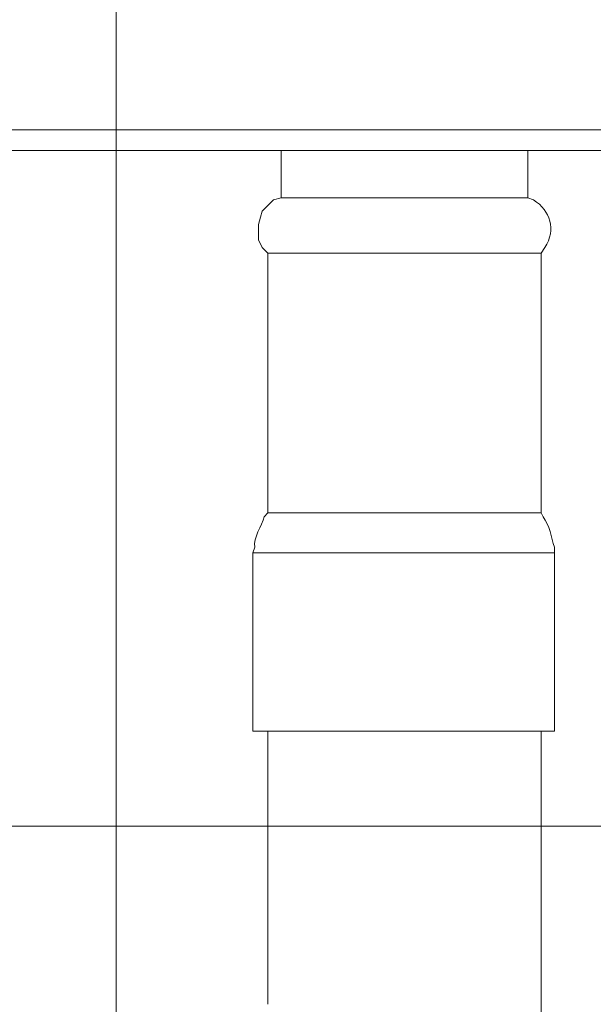
# Model space of a CAD drawing. Units: millimetres. Extents: x 48 to 180, y 77 to 228.
# Drawn here: x 114 to 121, y 126 to 137 of the extents above; entities that cross this region are included whole.
import ezdxf

# ---------------------------------------------------------------- set-up
doc = ezdxf.new("R2010")
doc.units = ezdxf.units.MM
doc.header["$MEASUREMENT"] = 0
doc.layers.add('Capa 1', color=7, linetype='Continuous', lineweight=0)

msp = doc.modelspace()

# ---------------------------------------------------------------- linework, layer by layer
at = {"layer": 'Capa 1', "color": 18, "lineweight": 9, "true_color": 0x000000}
for p, q in [((115.401, 141.719), (115.401, 135.093)), ((108.225, 135.898), (115.401, 135.898)), ((115.401, 135.898), (177.356, 135.898)), ((115.401, 135.898), (115.401, 121.144)), ((115.401, 135.898), (122.576, 135.898)), ((115.401, 135.898), (115.401, 135.898)), ((109.368, 135.665), (121.433, 135.665)), ((117.242, 135.665), (117.242, 135.136)), ((119.994, 135.136), (119.994, 135.665)), ((117.242, 135.136), (119.994, 135.136)), ((117.094, 134.522), (117.094, 131.622)), ((117.094, 134.522), (120.142, 134.522)), ((120.142, 131.622), (120.142, 134.522)), ((117.094, 131.622), (120.142, 131.622)), ((116.925, 131.178), (116.925, 129.188)), ((116.925, 131.178), (120.29, 131.178)), ((120.29, 129.188), (120.29, 131.178)), ((116.925, 129.188), (120.29, 129.188)), ((117.094, 129.188), (117.094, 126.14)), ((120.142, 113.906), (120.142, 129.188))]:
    msp.add_line(p, q, dxfattribs=at)
for points in [[(117.242, 135.136), (117.157, 135.115), (117.03, 134.988), (117.009, 134.924), (116.988, 134.839), (116.988, 134.67), (117.03, 134.585), (117.094, 134.522)], [(108.225, 128.129), (122.576, 128.129), (131.572, 128.129)]]:
    msp.add_lwpolyline(points, dxfattribs=at)
for points in [[(120.142, 134.522), (120.142, 134.522), (120.184, 134.585), (120.184, 134.585), (120.312, 134.784), (120.246, 134.994), (120.057, 135.115), (120.057, 135.115), (119.994, 135.136), (119.994, 135.136)], [(117.094, 131.622), (117.094, 131.622), (117.052, 131.58), (117.052, 131.58), (117.024, 131.476), (116.929, 131.346), (116.946, 131.241), (116.946, 131.241), (116.925, 131.177), (116.925, 131.177)], [(120.29, 131.177), (120.29, 131.177), (120.29, 131.241), (120.29, 131.241), (120.257, 131.347), (120.236, 131.483), (120.163, 131.58), (120.163, 131.58), (120.142, 131.622), (120.142, 131.622)]]:
    msp.add_open_spline(points, degree=3, knots=[0, 0, 0, 0, 1, 1, 1, 2, 2, 2, 3, 3, 3, 3], dxfattribs=at)

doc.saveas('drawing.dxf')
